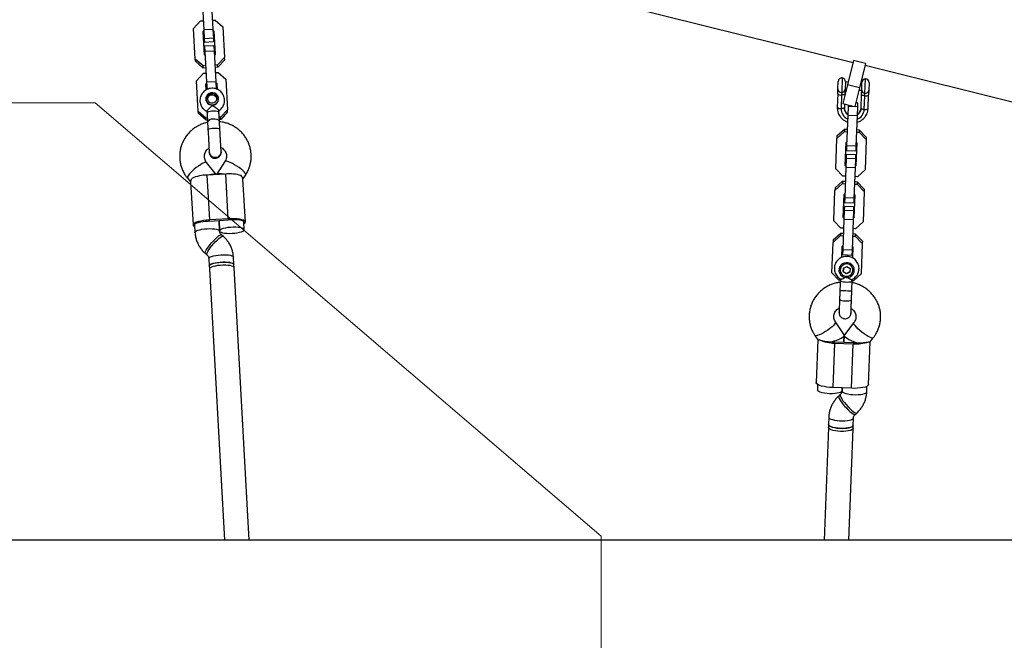
# Model space of a CAD drawing. Units: millimetres. Extents: x 7524 to 14616, y 16481 to 23104.
# Drawn here: x 11656 to 12294, y 19794 to 20197 of the extents above; entities that cross this region are included whole.
import ezdxf

# ---------------------------------------------------------------- set-up
doc = ezdxf.new("R2010")
doc.units = ezdxf.units.MM
doc.header["$LTSCALE"] = 100
doc.layers.add('OTWORY_MONTAŻOWE', color=1, linetype='Continuous')

msp = doc.modelspace()

# ---------------------------------------------------------------- linework, layer by layer
at = {"color": 7, "linetype": 'Continuous', "lineweight": 25}
for p, q in [((11784.67, 20271.13), (12196.04, 20169.12)), ((11773.81, 20209.98), (11774.92, 20190.14)), ((11779.8, 20210.32), (11780.91, 20190.48)), ((11768.35, 20191.09), (11772.85, 20195.96)), ((11769.47, 20171.25), (11768.35, 20191.09)), ((11772.85, 20195.96), (11774.59, 20196.06)), ((11780.58, 20196.4), (11782.32, 20196.49)), ((11782.32, 20196.49), (11787.32, 20192.15)), ((11787.32, 20192.15), (11788.44, 20172.32)), ((11774.48, 20189.02), (11774.95, 20189.53)), ((11775.32, 20174), (11774.48, 20189.02)), ((11774.56, 20187.56), (11775.03, 20188.07)), ((11780.91, 20190.48), (11774.92, 20190.14)), ((11774.92, 20190.14), (11775.24, 20184.38)), ((11781.23, 20184.72), (11775.24, 20184.38)), ((11775.24, 20184.38), (11775.37, 20182.07)), ((11780.91, 20190.48), (11781.23, 20184.72)), ((11780.94, 20189.87), (11781.47, 20189.41)), ((11781.02, 20188.41), (11781.55, 20187.95)), ((11781.23, 20184.72), (11781.36, 20182.41)), ((11781.47, 20189.41), (11782.31, 20174.39)), ((11781.36, 20182.41), (11775.37, 20182.07)), ((11781.5, 20179.87), (11775.51, 20179.54)), ((11775.51, 20179.54), (11775.7, 20176.09)), ((11781.5, 20179.87), (11781.7, 20176.43)), ((11775.85, 20173.54), (11775.32, 20174)), ((11781.7, 20176.43), (11775.7, 20176.09)), ((11775.7, 20176.09), (11776.82, 20156.25)), ((11781.7, 20176.43), (11782.81, 20156.59)), ((11782.31, 20174.39), (11781.84, 20173.88)), ((11788.44, 20172.32), (11783.94, 20167.44)), ((11788.52, 20170.86), (11788.44, 20172.32)), ((11769.55, 20169.79), (11769.47, 20171.25)), ((11774.47, 20166.91), (11769.47, 20171.25)), ((11774.56, 20165.45), (11769.55, 20169.79)), ((11776.21, 20167.01), (11774.47, 20166.91)), ((11774.56, 20165.45), (11774.47, 20166.91)), ((11776.3, 20165.55), (11774.56, 20165.45)), ((11783.94, 20167.44), (11782.2, 20167.35)), ((11784.03, 20165.98), (11782.29, 20165.89)), ((11784.03, 20165.98), (11783.94, 20167.44)), ((11788.52, 20170.86), (11784.03, 20165.98)), ((12196.33, 20170.28), (12192.43, 20154.57)), ((12204.09, 20168.35), (12196.33, 20170.28)), ((12204.09, 20168.35), (12200.2, 20152.64)), ((12203.81, 20167.2), (12574.58, 20075.26)), ((11770.25, 20157.2), (11774.75, 20162.07)), ((11774.75, 20162.07), (11776.49, 20162.17)), ((11782.48, 20162.51), (11784.22, 20162.6)), ((11784.22, 20162.6), (11789.22, 20158.26)), ((12189.01, 20159.03), (12188.66, 20149.56)), ((11771.37, 20137.36), (11770.25, 20157.2)), ((11776.38, 20155.13), (11776.85, 20155.64)), ((11776.6, 20151.27), (11776.38, 20155.13)), ((11776.46, 20153.67), (11776.93, 20154.18)), ((11782.81, 20156.59), (11776.82, 20156.25)), ((11776.82, 20156.25), (11777.08, 20151.55)), ((11782.81, 20156.59), (11783.07, 20151.87)), ((11782.84, 20155.98), (11783.37, 20155.52)), ((11782.92, 20154.52), (11783.45, 20154.06)), ((11783.37, 20155.52), (11783.58, 20151.67)), ((11789.22, 20158.26), (11790.34, 20138.43)), ((12186.24, 20151.89), (12186.42, 20156.62)), ((12192.43, 20154.57), (12189.43, 20142.43)), ((12191.02, 20156.48), (12190.84, 20151.69)), ((12192.88, 20156.38), (12191.02, 20156.45)), ((12200.2, 20152.64), (12192.43, 20154.57)), ((12200.2, 20152.64), (12197.2, 20140.53)), ((12201.81, 20156.05), (12201.05, 20156.07)), ((12201.63, 20151.28), (12201.81, 20156.08)), ((12203.65, 20149), (12204, 20158.47)), ((12206.41, 20155.87), (12206.23, 20151.14)), ((12186.13, 20148.74), (12185.8, 20139.96)), ((12186.13, 20148.74), (12186.24, 20151.89)), ((12188.6, 20147.98), (12188.27, 20139.2)), ((12188.66, 20149.56), (12188.6, 20147.98)), ((12190.72, 20148.56), (12190.68, 20147.51)), ((12190.84, 20151.69), (12190.72, 20148.56)), ((12190.83, 20151.45), (12191.65, 20151.42)), ((12199.82, 20151.12), (12201.62, 20151.05)), ((12201.19, 20139.37), (12201.52, 20148.15)), ((12201.52, 20148.15), (12201.63, 20151.28)), ((12203.26, 20138.64), (12203.59, 20147.42)), ((12203.59, 20147.42), (12203.65, 20149)), ((12205.78, 20139.21), (12206.11, 20147.99)), ((12206.23, 20151.14), (12206.11, 20147.99)), ((11776.47, 20144.21), (11776.62, 20144.75)), ((11776.6, 20144.93), (11776.67, 20143.68)), ((11784.35, 20144.11), (11784.28, 20145.36)), ((11784.29, 20145.18), (11784.5, 20144.66)), ((12189.43, 20142.43), (12196, 20140.8)), ((12190.48, 20142.17), (12190.39, 20139.78)), ((12192.83, 20140.56), (12192.61, 20134.72)), ((12192.86, 20141.58), (12192.83, 20140.56)), ((12198.82, 20140.34), (12192.83, 20140.56)), ((12198.92, 20142.85), (12197.78, 20142.89)), ((12198.82, 20140.34), (12198.6, 20134.49)), ((12198.92, 20142.85), (12198.82, 20140.34)), ((11771.45, 20135.9), (11771.37, 20137.36)), ((11776.37, 20133.02), (11771.37, 20137.36)), ((11776.46, 20131.56), (11771.45, 20135.9)), ((11777.25, 20133.07), (11776.37, 20133.02)), ((11777.01, 20137.43), (11777.06, 20136.47)), ((11784.78, 20136.9), (11784.72, 20137.89)), ((11785.84, 20133.55), (11784.97, 20133.5)), ((11790.34, 20138.43), (11785.84, 20133.55)), ((11785.93, 20132.09), (11785.84, 20133.55)), ((11790.42, 20136.97), (11785.93, 20132.09)), ((11790.42, 20136.97), (11790.34, 20138.43)), ((12192.61, 20134.72), (12191.87, 20114.98)), ((12198.6, 20134.49), (12192.61, 20134.72)), ((12198.6, 20134.49), (12197.86, 20114.75)), ((11776.46, 20131.56), (11776.37, 20133.02)), ((11777.33, 20131.61), (11776.46, 20131.56)), ((11785.93, 20132.09), (11785.05, 20132.04)), ((12185.54, 20119.82), (12190.47, 20124.22)), ((12185.6, 20121.4), (12185.54, 20119.82)), ((12185.6, 20121.4), (12190.53, 20125.81)), ((12190.53, 20125.81), (12190.47, 20124.22)), ((12190.47, 20124.22), (12192.21, 20124.16)), ((12190.53, 20125.81), (12192.27, 20125.75)), ((12198.21, 20123.93), (12199.95, 20123.87)), ((12198.27, 20125.52), (12200.01, 20125.46)), ((12200.01, 20125.46), (12199.95, 20123.87)), ((12199.95, 20123.87), (12204.53, 20119.11)), ((12200.01, 20125.46), (12204.59, 20120.69)), ((12204.59, 20120.69), (12204.53, 20119.11)), ((12184.8, 20100.08), (12185.54, 20119.82)), ((12190.89, 20102.25), (12191.45, 20117.2)), ((12191.45, 20117.2), (12191.97, 20117.66)), ((12191.87, 20114.98), (12191.74, 20111.65)), ((12197.86, 20114.75), (12191.87, 20114.98)), ((12197.86, 20114.75), (12197.74, 20111.43)), ((12198.44, 20116.94), (12197.89, 20101.99)), ((12197.96, 20117.44), (12198.44, 20116.94)), ((12204.53, 20119.11), (12203.79, 20099.37)), ((12191.66, 20109.34), (12191.56, 20106.83)), ((12197.65, 20109.12), (12191.66, 20109.34)), ((12197.74, 20111.43), (12191.74, 20111.65)), ((12197.65, 20109.12), (12197.56, 20106.61)), ((11783.1, 20096.37), (11776.74, 20104.21)), ((11788.7, 20104.88), (11783.26, 20096.38)), ((12191.37, 20101.75), (12190.89, 20102.25)), ((12191.43, 20103.33), (12190.95, 20103.83)), ((12191.56, 20106.83), (12191.34, 20100.99)), ((12197.56, 20106.61), (12191.56, 20106.83)), ((12197.56, 20106.61), (12197.34, 20100.77)), ((12197.89, 20101.99), (12197.37, 20101.52)), ((12197.94, 20103.57), (12197.43, 20103.11)), ((11789.17, 20096.69), (11777.19, 20096.02)), ((11778.82, 20066.97), (11777.19, 20096.02)), ((11790.8, 20067.64), (11789.17, 20096.69)), ((11800.37, 20093.43), (11802.18, 20096.26)), ((12189.39, 20095.31), (12184.8, 20100.08)), ((12191.13, 20095.25), (12189.39, 20095.31)), ((12191.34, 20100.99), (12190.6, 20081.25)), ((12197.34, 20100.77), (12191.34, 20100.99)), ((12197.34, 20100.77), (12196.6, 20081.03)), ((12198.87, 20094.96), (12197.12, 20095.02)), ((12203.79, 20099.37), (12198.87, 20094.96)), ((11764.31, 20094.13), (11766.42, 20091.53)), ((11766.41, 20091.7), (11767.98, 20063.68)), ((11801.93, 20065.58), (11800.36, 20093.6)), ((12184.28, 20086.09), (12189.21, 20090.5)), ((12184.34, 20087.68), (12189.27, 20092.08)), ((12189.27, 20092.08), (12189.21, 20090.5)), ((12189.21, 20090.5), (12190.95, 20090.43)), ((12189.27, 20092.08), (12191.01, 20092.02)), ((12196.94, 20090.21), (12198.68, 20090.14)), ((12197, 20091.79), (12198.74, 20091.73)), ((12198.74, 20091.73), (12198.68, 20090.14)), ((12198.68, 20090.14), (12203.27, 20085.38)), ((12198.74, 20091.73), (12203.33, 20086.97)), ((12183.54, 20066.35), (12184.28, 20086.09)), ((12184.34, 20087.68), (12184.28, 20086.09)), ((12189.63, 20068.52), (12190.19, 20083.47)), ((12190.19, 20083.47), (12190.7, 20083.93)), ((12197.18, 20083.21), (12196.62, 20068.26)), ((12196.7, 20083.71), (12197.18, 20083.21)), ((12203.27, 20085.38), (12202.53, 20065.64)), ((12203.33, 20086.97), (12203.27, 20085.38)), ((12190.39, 20075.61), (12190.3, 20073.11)), ((12196.39, 20075.39), (12190.39, 20075.61)), ((12190.6, 20081.25), (12190.48, 20077.92)), ((12196.48, 20077.7), (12190.48, 20077.92)), ((12196.6, 20081.03), (12190.6, 20081.25)), ((12196.6, 20081.03), (12196.48, 20077.7)), ((12190.17, 20069.61), (12189.69, 20070.11)), ((12190.3, 20073.11), (12190.08, 20067.26)), ((12196.29, 20072.88), (12190.3, 20073.11)), ((12196.29, 20072.88), (12196.08, 20067.04)), ((12196.68, 20069.84), (12196.16, 20069.38)), ((12196.39, 20075.39), (12196.29, 20072.88)), ((11768.98, 20063.73), (11769.26, 20058.86)), ((11790.8, 20067.64), (11778.82, 20066.97)), ((11778.86, 20066.24), (11790.84, 20066.91)), ((11785.23, 20059.76), (11784.85, 20066.57)), ((11784.85, 20066.57), (11785.23, 20059.79)), ((11801.2, 20060.68), (11800.93, 20065.52)), ((12188.12, 20061.59), (12183.54, 20066.35)), ((12190.08, 20067.26), (12189.34, 20047.52)), ((12190.11, 20068.02), (12189.63, 20068.52)), ((12196.08, 20067.04), (12190.08, 20067.26)), ((12196.08, 20067.04), (12195.34, 20047.3)), ((12196.62, 20068.26), (12196.1, 20067.79)), ((12202.53, 20065.64), (12197.6, 20061.23)), ((11787.47, 20056.45), (11786.45, 20057.34)), ((12183.02, 20052.36), (12187.94, 20056.77)), ((12183.08, 20053.95), (12188, 20058.35)), ((12188, 20058.35), (12187.94, 20056.77)), ((12187.94, 20056.77), (12189.68, 20056.7)), ((12188, 20058.35), (12189.74, 20058.29)), ((12189.86, 20061.52), (12188.12, 20061.59)), ((12195.68, 20056.48), (12197.42, 20056.41)), ((12195.74, 20058.06), (12197.48, 20058)), ((12197.6, 20061.23), (12195.86, 20061.3)), ((12197.48, 20058), (12197.42, 20056.41)), ((12197.48, 20058), (12202.06, 20053.24)), ((12182.28, 20032.62), (12183.02, 20052.36)), ((12183.08, 20053.95), (12183.02, 20052.36)), ((12188.92, 20049.74), (12189.44, 20050.2)), ((12197.42, 20056.41), (12202, 20051.65)), ((12202, 20051.65), (12201.26, 20031.91)), ((12202.06, 20053.24), (12202, 20051.65)), ((11775.97, 20045.24), (11777, 20044.36)), ((12188.66, 20042.58), (12188.92, 20049.74)), ((12189.34, 20047.52), (12189.22, 20044.2)), ((12195.21, 20043.97), (12189.22, 20044.2)), ((12195.34, 20047.3), (12189.34, 20047.52)), ((12195.34, 20047.3), (12195.21, 20043.97)), ((12195.44, 20049.98), (12195.92, 20049.48)), ((12195.92, 20049.48), (12195.65, 20042.32)), ((11778.22, 20041.94), (11778.49, 20037.07)), ((11794.47, 20037.96), (11794.19, 20042.83)), ((11794.57, 20036.02), (11794.47, 20037.96)), ((11778.49, 20037.07), (11778.6, 20035.13)), ((11778.6, 20035.13), (11788.45, 19859.33)), ((11804.48, 19859.33), (11794.57, 20036.02)), ((12186.86, 20027.86), (12182.28, 20032.62)), ((12189.74, 20035.68), (12189.65, 20033.28)), ((12189.66, 20033.54), (12189.65, 20033.28)), ((12191.77, 20032), (12189.65, 20033.28)), ((12189.66, 20033.54), (12189.74, 20035.68)), ((12189.66, 20033.54), (12191.78, 20032.27)), ((12189.74, 20035.68), (12191.94, 20036.81)), ((12193.97, 20033.13), (12191.77, 20032)), ((12191.78, 20032.27), (12191.77, 20032)), ((12191.78, 20032.27), (12193.98, 20033.39)), ((12191.94, 20036.81), (12194.05, 20035.53)), ((12194.05, 20035.53), (12193.97, 20033.13)), ((12201.26, 20031.91), (12196.34, 20027.5)), ((12187.74, 20027.82), (12186.86, 20027.86)), ((12187.73, 20027.69), (12187.7, 20026.71)), ((12187.77, 20028.82), (12187.74, 20027.86)), ((12195.42, 20026.42), (12195.46, 20027.4)), ((12195.46, 20027.57), (12195.5, 20028.56)), ((12196.34, 20027.5), (12195.46, 20027.54)), ((12187.02, 20006.88), (12187.02, 20007.3)), ((12190.19, 19992.52), (12184.59, 20000.87)), ((12196.59, 20000.42), (12190.38, 19992.51)), ((12190.06, 19992.7), (12190.52, 19992.68)), ((12171.3, 19991.96), (12173.2, 19989.11)), ((12173.15, 19989.2), (12172.11, 19961.51)), ((12184.08, 19987.1), (12182.99, 19958.19)), ((12184.08, 19987.1), (12196.07, 19986.65)), ((12184.11, 19987.89), (12196.1, 19987.44)), ((12190.27, 19992.21), (12190.1, 19987.67)), ((12190.1, 19987.67), (12190.27, 19992.21)), ((12194.98, 19957.74), (12196.07, 19986.65)), ((12206.09, 19960.24), (12207.12, 19987.93)), ((12207.06, 19987.85), (12209.17, 19990.54)), ((12173.06, 19960.26), (12172.93, 19956.65)), ((12194.98, 19957.74), (12182.99, 19958.19)), ((12188.99, 19957.96), (12188.92, 19956.03)), ((12188.92, 19956.05), (12188.99, 19957.96)), ((12204.9, 19955.43), (12205.04, 19959.06)), ((12187.76, 19953.64), (12186.75, 19952.74)), ((12197.42, 19940.82), (12198.43, 19941.72)), ((12180.27, 19939.04), (12180.09, 19934.19)), ((12196.08, 19933.59), (12196.26, 19938.44)), ((12180.02, 19932.26), (12177.29, 19859.33)), ((12180.09, 19934.19), (12180.02, 19932.26)), ((12193.3, 19859.33), (12196.01, 19931.66)), ((12196.01, 19931.66), (12196.08, 19933.59)), ((12535.68, 19859.33), (11599.64, 19859.33))]:
    msp.add_line(p, q, dxfattribs=at)
at = {"color": 8, "linetype": 'Continuous', "lineweight": 25}
msp.add_line((11764.23, 20094.36), (11764.31, 20094.13), dxfattribs=at)
at = {"color": 7, "linetype": 'Continuous', "lineweight": 25, "flags": 128}
for points in [[(11780.66, 20141.37), (11781.86, 20141.61), (11782.94, 20142.19), (11783.8, 20143.06), (11784.36, 20144.12), (11784.57, 20145.3), (11784.41, 20146.49), (11783.89, 20147.57), (11783.08, 20148.46), (11782.02, 20149.08), (11780.82, 20149.37), (11779.59, 20149.3), (11778.44, 20148.88), (11777.46, 20148.15), (11776.74, 20147.17), (11776.36, 20146.04), (11776.33, 20144.84), (11776.67, 20143.69), (11777.34, 20142.69), (11778.29, 20141.93), (11779.43, 20141.48), (11780.66, 20141.37)], [(11777.22, 20143.1), (11776.73, 20144.17), (11776.6, 20145.33), (11776.85, 20146.47), (11777.46, 20147.48), (11778.35, 20148.27), (11779.45, 20148.74), (11780.65, 20148.87), (11781.82, 20148.63), (11782.86, 20148.05), (11783.67, 20147.19), (11784.16, 20146.12), (11784.28, 20144.96), (11784.03, 20143.82), (11783.43, 20142.81), (11782.54, 20142.02), (11781.44, 20141.55), (11780.24, 20141.42), (11779.07, 20141.66), (11778.02, 20142.24), (11777.22, 20143.1)], [(11778.04, 20143.88), (11777.65, 20144.81), (11777.62, 20145.83), (11777.98, 20146.78), (11778.67, 20147.55), (11779.59, 20148.02), (11780.63, 20148.14), (11781.64, 20147.89), (11782.49, 20147.3), (11783.06, 20146.45), (11783.28, 20145.46), (11783.1, 20144.46), (11782.57, 20143.58), (11781.75, 20142.95), (11780.75, 20142.65), (11779.71, 20142.72), (11778.77, 20143.15), (11778.04, 20143.88)], [(12190.72, 20148.56), (12190.68, 20148.44), (12190.56, 20148.33), (12190.37, 20148.24), (12190.11, 20148.15), (12189.79, 20148.08), (12189.43, 20148.03), (12189.03, 20148), (12188.6, 20147.98)], [(12203.59, 20147.42), (12203.16, 20147.47), (12202.77, 20147.53), (12202.41, 20147.61), (12202.1, 20147.7), (12201.84, 20147.81), (12201.66, 20147.92), (12201.55, 20148.03), (12201.52, 20148.15)], [(12185.8, 20139.96), (12185.92, 20138.07), (12186.17, 20136.99)], [(12190.39, 20139.78), (12190.35, 20139.66), (12190.23, 20139.56), (12190.04, 20139.46), (12189.78, 20139.37), (12189.47, 20139.3), (12189.1, 20139.25), (12188.7, 20139.22), (12188.27, 20139.2)], [(11777.06, 20136.47), (11777.1, 20136.62), (11777.46, 20136.92), (11778.15, 20137.2), (11779.12, 20137.42), (11780.26, 20137.58), (11781.47, 20137.65), (11782.62, 20137.62), (11783.61, 20137.5)], [(11783.61, 20137.5), (11784.33, 20137.3), (11784.72, 20137.04), (11784.78, 20136.9)], [(12201.19, 20139.37), (12201.22, 20139.26), (12201.33, 20139.14), (12201.52, 20139.03), (12201.77, 20138.92), (12202.08, 20138.83), (12202.44, 20138.75), (12202.84, 20138.69), (12203.26, 20138.64)], [(11778.82, 20066.97), (11776.8, 20066.81), (11774.86, 20066.57), (11773.06, 20066.24), (11771.46, 20065.86), (11770.11, 20065.41), (11769.07, 20064.93), (11768.36, 20064.43), (11768.02, 20063.93), (11768.05, 20063.43), (11768.44, 20062.97), (11769.05, 20062.62)], [(11768.98, 20063.73), (11769.14, 20064.15), (11769.65, 20064.57), (11770.48, 20064.98), (11771.61, 20065.34), (11772.97, 20065.66), (11774.52, 20065.91), (11776.17, 20066.08), (11777.86, 20066.17)], [(11801, 20064.41), (11801.55, 20064.82), (11801.9, 20065.33), (11801.87, 20065.82), (11801.47, 20066.29), (11800.71, 20066.71), (11799.62, 20067.07), (11798.24, 20067.36), (11796.6, 20067.56), (11794.78, 20067.68), (11792.82, 20067.71), (11790.8, 20067.64)], [(11800.93, 20065.52), (11800.73, 20065.92), (11800.18, 20066.28), (11799.31, 20066.59), (11798.15, 20066.83), (11796.75, 20066.99), (11795.19, 20067.07), (11793.53, 20067.05), (11791.84, 20066.95)], [(11793.33, 20058.29), (11795.04, 20058.43), (11796.67, 20058.66), (11798.14, 20058.96), (11799.37, 20059.32), (11800.32, 20059.72), (11800.94, 20060.15), (11801.2, 20060.58), (11801.08, 20060.99), (11800.6, 20061.37), (11799.77, 20061.7), (11798.63, 20061.96), (11797.24, 20062.13), (11795.66, 20062.22), (11793.97, 20062.22), (11792.24, 20062.12), (11790.56, 20061.94), (11789.01, 20061.67), (11787.64, 20061.34), (11786.54, 20060.96), (11785.76, 20060.54), (11785.32, 20060.11), (11785.25, 20059.68), (11785.55, 20059.28), (11786.21, 20058.93), (11787.2, 20058.63), (11788.47, 20058.41), (11789.96, 20058.28), (11791.61, 20058.24), (11793.33, 20058.29)], [(11794.47, 20037.96), (11794.34, 20038.27), (11793.86, 20038.65), (11793.03, 20038.98), (11791.89, 20039.24), (11790.5, 20039.41), (11788.92, 20039.5), (11787.23, 20039.5), (11785.51, 20039.4), (11783.82, 20039.22), (11782.27, 20038.95), (11780.91, 20038.62), (11779.81, 20038.24), (11779.02, 20037.82), (11778.58, 20037.39), (11778.49, 20037.07)], [(11778.49, 20037.07), (11778.5, 20037.17), (11778.75, 20037.6), (11779.37, 20038.03), (11780.32, 20038.43), (11781.56, 20038.79), (11783.02, 20039.09), (11784.65, 20039.32), (11786.37, 20039.46)], [(11794.57, 20036.02), (11794.47, 20036.3), (11794.02, 20036.69), (11793.21, 20037.02), (11792.1, 20037.28), (11790.72, 20037.46), (11789.16, 20037.56), (11787.47, 20037.56), (11785.74, 20037.47), (11784.06, 20037.29), (11782.49, 20037.03), (11781.11, 20036.71), (11779.99, 20036.33), (11779.17, 20035.91), (11778.71, 20035.48), (11778.6, 20035.13)], [(11794.57, 20036.02), (11794.45, 20036.33), (11793.97, 20036.71), (11793.14, 20037.04), (11792, 20037.3), (11790.61, 20037.47), (11789.03, 20037.56), (11787.34, 20037.56), (11785.61, 20037.46), (11783.93, 20037.28), (11782.37, 20037.01), (11781.01, 20036.68), (11779.91, 20036.3), (11779.13, 20035.88), (11778.69, 20035.45), (11778.6, 20035.13)], [(11786.37, 20039.46), (11788.09, 20039.51), (11789.73, 20039.47), (11791.22, 20039.34), (11792.49, 20039.12), (11793.48, 20038.82), (11794.14, 20038.47), (11794.45, 20038.07), (11794.47, 20037.96)], [(12196.09, 20031.84), (12196.65, 20033.04), (12196.85, 20034.34), (12196.68, 20035.64), (12196.15, 20036.85), (12195.3, 20037.88), (12194.2, 20038.65), (12192.92, 20039.11), (12191.57, 20039.22), (12190.23, 20038.97), (12189.01, 20038.38), (12188.01, 20037.5), (12187.29, 20036.39), (12186.91, 20035.13), (12186.89, 20033.81), (12187.24, 20032.55), (12187.94, 20031.41), (12188.92, 20030.5), (12190.12, 20029.88), (12191.45, 20029.6), (12192.81, 20029.67), (12194.1, 20030.09), (12195.22, 20030.83), (12196.09, 20031.84)], [(12191.7, 20030.42), (12192.93, 20030.55), (12194.06, 20031.02), (12194.99, 20031.8), (12195.64, 20032.8), (12195.96, 20033.95), (12195.91, 20035.14), (12195.5, 20036.26), (12194.77, 20037.22), (12193.78, 20037.93), (12192.61, 20038.32), (12191.38, 20038.37), (12190.19, 20038.06), (12189.15, 20037.43), (12188.35, 20036.53), (12187.86, 20035.44), (12187.72, 20034.26), (12187.95, 20033.09), (12188.53, 20032.04), (12189.4, 20031.2), (12190.49, 20030.64), (12191.7, 20030.42)], [(12187.74, 20027.86), (12187.78, 20027.7), (12188.14, 20027.38), (12188.84, 20027.1), (12189.81, 20026.87), (12190.96, 20026.73), (12192.17, 20026.68), (12193.32, 20026.74), (12194.3, 20026.89)], [(12194.3, 20026.89), (12195.02, 20027.12), (12195.41, 20027.41), (12195.46, 20027.57)], [(12182.99, 19958.19), (12180.97, 19958.31), (12179.03, 19958.53), (12177.22, 19958.84), (12175.62, 19959.22), (12174.26, 19959.67), (12173.21, 19960.17), (12172.5, 19960.7), (12172.15, 19961.24), (12172.11, 19961.51)], [(12180.84, 19954.24), (12179.13, 19954.35), (12177.49, 19954.56), (12176.02, 19954.85), (12174.78, 19955.21), (12173.82, 19955.63), (12173.2, 19956.08), (12172.94, 19956.54), (12172.93, 19956.65)], [(12188.92, 19956.05), (12188.9, 19955.94), (12188.6, 19955.5), (12187.95, 19955.1), (12186.96, 19954.76), (12185.7, 19954.49), (12184.21, 19954.31), (12182.56, 19954.22), (12180.84, 19954.24)], [(12206.09, 19960.24), (12206.03, 19959.97), (12205.64, 19959.46), (12204.88, 19958.98), (12203.8, 19958.57), (12202.42, 19958.22), (12200.79, 19957.96), (12198.96, 19957.79), (12197.01, 19957.71), (12194.98, 19957.74)], [(12188.01, 19929.84), (12186.3, 19929.95), (12184.66, 19930.15), (12183.18, 19930.44), (12181.92, 19930.8), (12180.95, 19931.21), (12180.31, 19931.66), (12180.03, 19932.12), (12180.02, 19932.26)], [(12187.94, 19929.84), (12186.22, 19929.96), (12184.59, 19930.17), (12183.11, 19930.46), (12181.87, 19930.82), (12180.91, 19931.23), (12180.29, 19931.68), (12180.03, 19932.14), (12180.02, 19932.26)], [(12180.09, 19934.19), (12180.18, 19933.84), (12180.63, 19933.38), (12181.43, 19932.95), (12182.53, 19932.56), (12183.9, 19932.23), (12185.46, 19931.98), (12187.14, 19931.82), (12188.87, 19931.75), (12190.56, 19931.79), (12192.14, 19931.92), (12193.53, 19932.15), (12194.66, 19932.45), (12195.48, 19932.83), (12195.96, 19933.25), (12196.08, 19933.59)], [(12188.01, 19931.77), (12186.29, 19931.89), (12184.66, 19932.09), (12183.19, 19932.39), (12181.94, 19932.75), (12180.99, 19933.16), (12180.36, 19933.61), (12180.1, 19934.07), (12180.09, 19934.19)], [(12196.01, 19931.66), (12195.99, 19931.55), (12195.7, 19931.11), (12195.04, 19930.7), (12194.06, 19930.36), (12192.79, 19930.09), (12191.3, 19929.91), (12189.66, 19929.83), (12187.94, 19929.84)], [(12196.08, 19933.59), (12196.07, 19933.48), (12195.77, 19933.03), (12195.11, 19932.63), (12194.13, 19932.29), (12192.86, 19932.02), (12191.37, 19931.84), (12189.73, 19931.76), (12188.01, 19931.77)], [(12196.01, 19931.66), (12196, 19931.57), (12195.72, 19931.12), (12195.08, 19930.72), (12194.11, 19930.38), (12192.85, 19930.1), (12191.37, 19929.92), (12189.73, 19929.83), (12188.01, 19929.84)]]:
    msp.add_lwpolyline(points, dxfattribs=at)
at = {"color": 8, "linetype": 'Continuous', "lineweight": 25, "flags": 128}
for points in [[(11777.41, 20130.17), (11777.41, 20130.18), (11777.56, 20130.87), (11778.08, 20131.52), (11778.9, 20132.05), (11779.96, 20132.43), (11781.15, 20132.6), (11782.35, 20132.56), (11783.44, 20132.31), (11784.32, 20131.87), (11784.9, 20131.28), (11785.13, 20130.61), (11785.13, 20130.61)], [(11777.68, 20125.43), (11777.68, 20125.43), (11777.85, 20125.71), (11778.39, 20125.98), (11779.23, 20126.22), (11780.3, 20126.4), (11781.49, 20126.51), (11782.68, 20126.54), (11783.77, 20126.47), (11784.63, 20126.33), (11785.19, 20126.12), (11785.4, 20125.86), (11785.4, 20125.86)], [(11776.74, 20104.21), (11776.45, 20104.35), (11775.86, 20104.3), (11775.02, 20104), (11773.97, 20103.48), (11772.75, 20102.76), (11771.44, 20101.87), (11770.08, 20100.85), (11768.74, 20099.76), (11767.48, 20098.64), (11766.37, 20097.54), (11765.45, 20096.52), (11764.77, 20095.62), (11764.35, 20094.89), (11764.23, 20094.36)], [(11802.18, 20096.26), (11802.2, 20096.3), (11802.18, 20096.73), (11801.84, 20097.33), (11801.2, 20098.08), (11800.3, 20098.95), (11799.16, 20099.89), (11797.85, 20100.87), (11796.43, 20101.83), (11794.96, 20102.73), (11793.52, 20103.53), (11792.16, 20104.2), (11790.96, 20104.69), (11789.97, 20104.99), (11789.23, 20105.09), (11788.78, 20104.97), (11788.7, 20104.88)], [(11769.26, 20058.86), (11769.26, 20058.97), (11769.52, 20059.4), (11770.14, 20059.83), (11771.08, 20060.23), (11772.32, 20060.59), (11773.79, 20060.89), (11775.42, 20061.11), (11777.13, 20061.26)], [(11775.97, 20045.24), (11775.92, 20045.32), (11775.89, 20045.74), (11776.12, 20046.42), (11776.58, 20047.33), (11777.26, 20048.42), (11778.13, 20049.65), (11779.13, 20050.95), (11780.24, 20052.27), (11781.39, 20053.55), (11782.54, 20054.72), (11783.62, 20055.72), (11784.59, 20056.53), (11785.4, 20057.08), (11786.01, 20057.37), (11786.41, 20057.37), (11786.45, 20057.34)], [(11776.99, 20044.37), (11776.94, 20044.43), (11776.91, 20044.85), (11777.14, 20045.54), (11777.6, 20046.44), (11778.28, 20047.54), (11779.15, 20048.76), (11780.16, 20050.07), (11781.26, 20051.39), (11782.42, 20052.66), (11783.56, 20053.83), (11784.64, 20054.84), (11785.61, 20055.64), (11786.42, 20056.2), (11787.04, 20056.48), (11787.43, 20056.48), (11787.47, 20056.45)], [(11777.13, 20061.26), (11778.85, 20061.31), (11780.5, 20061.26), (11781.99, 20061.13), (11783.26, 20060.91), (11784.25, 20060.62), (11784.91, 20060.26), (11785.21, 20059.86), (11785.23, 20059.75)], [(11778.22, 20041.94), (11778.22, 20042.04), (11778.48, 20042.47), (11779.1, 20042.9), (11780.05, 20043.3), (11781.28, 20043.66), (11782.75, 20043.96), (11784.38, 20044.19), (11786.1, 20044.33)], [(11786.1, 20044.33), (11787.82, 20044.38), (11789.46, 20044.34), (11790.95, 20044.21), (11792.22, 20043.99), (11793.21, 20043.69), (11793.87, 20043.34), (11794.17, 20042.94), (11794.19, 20042.83)], [(12187.7, 20026.72), (12187.7, 20026.71), (12187.7, 20026.6)], [(12187.48, 20020.89), (12187.67, 20021), (12188.22, 20021.08), (12189.08, 20021.13), (12190.16, 20021.14), (12191.35, 20021.12), (12192.55, 20021.05), (12193.62, 20020.96), (12194.47, 20020.85), (12195.02, 20020.73), (12195.2, 20020.61)], [(12187.28, 20015.67), (12187.28, 20015.66), (12187.46, 20015.32), (12188, 20014.99), (12188.84, 20014.72), (12189.91, 20014.52), (12191.1, 20014.42), (12192.3, 20014.43), (12193.38, 20014.55), (12194.24, 20014.76), (12194.8, 20015.04), (12195.01, 20015.37), (12195.01, 20015.37)], [(12184.59, 20000.86), (12184.66, 20000.59), (12184.48, 20000.03), (12184, 19999.31), (12183.24, 19998.46), (12182.23, 19997.5), (12181.02, 19996.5), (12179.66, 19995.49), (12178.23, 19994.52), (12176.78, 19993.65), (12175.38, 19992.9), (12174.11, 19992.32), (12173.01, 19991.92), (12172.15, 19991.74), (12171.55, 19991.78), (12171.3, 19991.96)], [(12209.17, 19990.54), (12209.1, 19990.46), (12208.64, 19990.35), (12207.91, 19990.48), (12206.95, 19990.84), (12205.8, 19991.42), (12204.51, 19992.19), (12203.15, 19993.11), (12201.77, 19994.14), (12200.44, 19995.24), (12199.23, 19996.34), (12198.19, 19997.41), (12197.37, 19998.38), (12196.8, 19999.22), (12196.52, 19999.89), (12196.54, 20000.35), (12196.58, 20000.41)], [(12188.92, 19956.03), (12189.01, 19955.68), (12189.45, 19955.22), (12190.25, 19954.79), (12191.35, 19954.4), (12192.72, 19954.07), (12194.28, 19953.82), (12195.97, 19953.66), (12197.7, 19953.59), (12199.39, 19953.63), (12200.96, 19953.76), (12202.35, 19953.98), (12203.48, 19954.29), (12204.31, 19954.66), (12204.79, 19955.09), (12204.9, 19955.43)], [(12186.75, 19952.74), (12186.64, 19952.44), (12186.75, 19951.86), (12187.11, 19951.03), (12187.7, 19950.01), (12188.5, 19948.84), (12189.46, 19947.56), (12190.55, 19946.26), (12191.71, 19944.98), (12192.89, 19943.78), (12194.03, 19942.72), (12195.08, 19941.85), (12195.99, 19941.22), (12196.71, 19940.84), (12197.22, 19940.74), (12197.42, 19940.82)], [(12187.75, 19953.63), (12187.64, 19953.34), (12187.75, 19952.76), (12188.11, 19951.93), (12188.71, 19950.91), (12189.5, 19949.73), (12190.47, 19948.46), (12191.56, 19947.16), (12192.72, 19945.87), (12193.9, 19944.68), (12195.03, 19943.62), (12196.08, 19942.75), (12196.99, 19942.11), (12197.72, 19941.74), (12198.23, 19941.64), (12198.43, 19941.72)], [(12180.27, 19939.03), (12180.37, 19938.69), (12180.81, 19938.23), (12181.61, 19937.8), (12182.71, 19937.41), (12184.08, 19937.08), (12185.64, 19936.83), (12187.33, 19936.67), (12189.05, 19936.6), (12190.75, 19936.64), (12192.32, 19936.77), (12193.71, 19936.99), (12194.84, 19937.3), (12195.67, 19937.67), (12196.14, 19938.1), (12196.26, 19938.42)]]:
    msp.add_lwpolyline(points, dxfattribs=at)
at = {"color": 7, "linetype": 'Continuous', "lineweight": 25}
for centre, radius, start, end in [((12188.92, 20156.53), 2.5, 87.85506, 177.85506), ((12188.52, 20156.58), 2.5, 357.85506, 78.64816), ((12204.31, 20155.98), 2.5, 97.06196, 177.85506), ((12203.91, 20155.97), 2.5, 357.85506, 87.85506), ((12188.13, 20150.86), 2.92, 226.71098, 279.35126), ((12188.62, 20151.94), 2.38, 181.19475, 270.84447), ((12188.52, 20151.88), 2.33, 273.4474, 355.16625), ((12203.96, 20151.3), 2.33, 180.54387, 262.26272), ((12204.28, 20150.26), 2.92, 256.35886, 308.99914), ((12203.86, 20151.37), 2.38, 264.86565, 354.51537), ((12187.8, 20142.08), 2.92, 226.71098, 279.35126), ((12195.52, 20139.01), 7.25, 178.49703, 245.55514), ((12196.02, 20138.99), 7.25, 290.15498, 357.21309), ((12203.95, 20141.48), 2.92, 256.35886, 308.99914), ((11777.37, 20070.99), 25.03, 90.4251, 113.74183), ((11791.78, 20071.8), 25.03, 72.67506, 95.9918), ((11780.68, 20033.68), 32.61, 93.20588, 94.9629), ((11792.67, 20034.35), 32.61, 91.45399, 93.21102), ((12183.74, 20010.35), 23.26, 245.64217, 270.81649), ((12183.23, 20017.98), 30.03, 267.8523, 269.76058), ((12185.23, 20017.9), 30.03, 265.94954, 267.85782), ((12198.14, 20009.81), 23.26, 264.89363, 290.06795), ((12197.22, 20017.45), 30.03, 267.8523, 269.76058), ((12199.22, 20017.38), 30.03, 265.94954, 267.85782)]:
    msp.add_arc(centre, radius, start, end, dxfattribs=at)
at = {"color": 8, "linetype": 'Continuous', "lineweight": 25}
for centre, start, end in [((12195.56, 20139.64), 178.23012, 235.47808), ((12195.56, 20139.62), 178.23012, 235.47808), ((12196.03, 20139.62), 300.23204, 357.48001), ((12196.02, 20139.6), 300.23204, 357.48001)]:
    msp.add_arc(centre, 5.17, start, end, dxfattribs=at)
at = {"color": 7, "linetype": 'Continuous', "lineweight": 25}
for centre, major_axis, ratio, start_param, end_param in [((11775.34, 20093.23), (7.82, 3.02), 0.221749, 0.071561, 1.142857), ((11791.32, 20094.13), (8.11, -2.13), 0.221749, 1.998736, 3.070032), ((12182.19, 19990.08), (9.76, -0.37), 0.216795, 3.753524, 4.712389), ((12182.19, 19990.08), (8.07, 2.29), 0.240873, 4.634322, 6.361252), ((12198.17, 19989.48), (7.87, -2.89), 0.240873, 3.063526, 4.790456), ((12198.17, 19989.48), (9.76, -0.37), 0.216795, 4.712389, 5.671254)]:
    msp.add_ellipse(centre, major_axis=major_axis, ratio=ratio, start_param=start_param, end_param=end_param, dxfattribs=at)
for points, knots in [([(11784.6, 20137.72), (11784.73, 20137.79), (11785.33, 20138.1), (11786.24, 20138.92), (11787.26, 20140.14), (11787.99, 20141.56), (11788.42, 20143.09), (11788.53, 20144.66), (11788.33, 20146.23), (11787.82, 20147.72), (11787.02, 20149.07), (11785.97, 20150.25), (11784.7, 20151.19), (11783.26, 20151.88), (11781.72, 20152.27), (11780.12, 20152.35), (11778.53, 20152.12), (11777.01, 20151.58), (11775.64, 20150.75), (11774.45, 20149.68), (11773.51, 20148.39), (11772.85, 20146.94), (11772.49, 20145.39), (11772.45, 20143.81), (11772.73, 20142.26), (11773.32, 20140.8), (11774.18, 20139.48), (11775.3, 20138.37), (11776.31, 20137.64), (11776.97, 20137.38), (11777.14, 20137.31)], [0, 0, 0, 0, 0.010278, 0.048141, 0.085948, 0.123665, 0.161268, 0.198757, 0.236147, 0.27347, 0.310763, 0.348074, 0.385449, 0.422918, 0.460499, 0.498193, 0.535985, 0.573841, 0.611717, 0.649571, 0.687359, 0.725049, 0.762624, 0.800087, 0.837458, 0.87477, 0.912062, 0.949385, 0.98678, 1, 1, 1, 1]), ([(11777.01, 20137.43), (11777.03, 20137.55), (11777.09, 20137.78), (11777.58, 20138.37), (11778.31, 20139.09), (11779.29, 20140), (11780.1, 20140.78), (11780.56, 20141.26), (11780.65, 20141.36), (11780.66, 20141.37)], [0, 0, 0, 0, 0.168486, 0.336692, 0.512059, 0.70868, 0.937333, 0.998188, 1, 1, 1, 1]), ([(11780.66, 20141.37), (11780.66, 20141.36), (11780.81, 20141.23), (11781.36, 20140.77), (11782.37, 20140.01), (11783.2, 20139.39), (11783.84, 20138.89), (11784.3, 20138.5), (11784.68, 20138.08), (11784.68, 20137.94), (11784.68, 20137.89)], [0, 0, 0, 0, 0.001812, 0.089987, 0.316477, 0.544171, 0.565459, 0.735059, 0.898313, 1, 1, 1, 1]), ([(12192.64, 20135.5), (12192.47, 20135.6), (12191.95, 20135.94), (12191.27, 20136.73), (12190.68, 20137.82), (12190.4, 20138.87), (12190.4, 20139.54), (12190.39, 20139.79)], [0, 0, 0, 0, 0.111573, 0.354064, 0.59832, 0.844816, 1, 1, 1, 1]), ([(12186.19, 20136.94), (12186.34, 20136.48), (12186.67, 20135.46), (12187.53, 20134.04), (12188.66, 20132.7), (12190.03, 20131.59), (12191.31, 20130.83), (12192.16, 20130.55), (12192.45, 20130.46)], [0, 0, 0, 0, 0.157237, 0.34362, 0.530231, 0.717165, 0.904466, 1, 1, 1, 1]), ([(12198.44, 20130.2), (12198.48, 20130.21), (12199.1, 20130.32), (12200.24, 20130.82), (12201.78, 20131.71), (12203.11, 20132.87), (12204.19, 20134.17), (12204.67, 20135.13), (12204.89, 20135.57)], [0, 0, 0, 0, 0.013502, 0.217399, 0.421195, 0.624765, 0.827999, 1, 1, 1, 1]), ([(12201.19, 20139.39), (12201.17, 20139.22), (12201.13, 20138.63), (12200.85, 20137.65), (12200.21, 20136.57), (12199.46, 20135.74), (12198.86, 20135.4), (12198.63, 20135.27)], [0, 0, 0, 0, 0.106268, 0.355894, 0.605361, 0.853066, 1, 1, 1, 1]), ([(12204.89, 20135.57), (12204.93, 20135.65), (12205.26, 20136.24), (12205.61, 20137.47), (12205.72, 20138.63), (12205.78, 20139.21)], [0, 0, 0, 0, 0.070229, 0.531358, 1, 1, 1, 1]), ([(11777.41, 20130.17), (11776.97, 20130.08), (11775.64, 20129.81), (11773.51, 20129.04), (11771.07, 20127.89), (11768.78, 20126.45), (11766.68, 20124.76), (11764.8, 20122.84), (11763.16, 20120.71), (11761.79, 20118.42), (11760.7, 20115.98), (11759.92, 20113.44), (11759.44, 20110.82), (11759.27, 20108.18), (11759.43, 20105.53), (11759.9, 20102.92), (11760.67, 20100.39), (11761.75, 20097.97), (11762.97, 20095.87), (11763.91, 20094.65), (11764.31, 20094.13)], [0, 0, 0, 0, 0.02932, 0.087675, 0.14602, 0.20434, 0.262618, 0.320842, 0.379, 0.437084, 0.495091, 0.55302, 0.610878, 0.668675, 0.726425, 0.784147, 0.841852, 0.899561, 0.957293, 1, 1, 1, 1]), ([(11802.18, 20096.26), (11802.48, 20096.75), (11803.24, 20098), (11804.22, 20100.15), (11805.04, 20102.68), (11805.56, 20105.29), (11805.75, 20107.93), (11805.63, 20110.58), (11805.2, 20113.19), (11804.46, 20115.74), (11803.42, 20118.17), (11802.09, 20120.48), (11800.51, 20122.61), (11798.67, 20124.55), (11796.62, 20126.26), (11794.38, 20127.73), (11791.97, 20128.93), (11789.44, 20129.83), (11787.14, 20130.41), (11785.69, 20130.55), (11785.13, 20130.6)], [0, 0, 0, 0, 0.0377502, 0.0957212, 0.1536583, 0.2115235, 0.2693264, 0.327081, 0.3848045, 0.4425101, 0.5002174, 0.5579459, 0.6157131, 0.6735341, 0.73142, 0.7893781, 0.8474112, 0.9055184, 0.9636951, 1, 1, 1, 1]), ([(11777.68, 20125.43), (11777.71, 20124.95), (11777.76, 20123.89), (11777.86, 20122.12), (11777.98, 20120.07), (11778.11, 20117.81), (11778.23, 20115.51), (11778.35, 20113.41), (11778.45, 20111.72), (11778.48, 20111.13), (11778.5, 20110.84)], [0, 0, 0, 0, 0.077638, 0.170239, 0.278534, 0.402408, 0.540403, 0.689356, 0.844459, 1, 1, 1, 1]), ([(11786.21, 20111.27), (11786.2, 20111.51), (11786.17, 20111.98), (11786.1, 20113.31), (11786, 20115.07), (11785.88, 20117.16), (11785.76, 20119.43), (11785.63, 20121.71), (11785.51, 20123.87), (11785.43, 20125.22), (11785.4, 20125.86)], [0, 0, 0, 0, 0.1291, 0.262798, 0.398163, 0.531941, 0.661087, 0.783132, 0.896397, 1, 1, 1, 1]), ([(11786.06, 20113.96), (11786.4, 20113.77), (11787.16, 20113.36), (11788.12, 20112.46), (11788.93, 20111.35), (11789.47, 20110.1), (11789.74, 20108.75), (11789.69, 20107.37), (11789.36, 20106.05), (11788.91, 20105.25), (11788.7, 20104.88)], [0, 0, 0, 0, 0.10086, 0.22511, 0.351662, 0.480988, 0.613101, 0.747228, 0.881501, 1, 1, 1, 1]), ([(11776.74, 20104.21), (11776.64, 20104.34), (11776.25, 20104.84), (11775.74, 20105.81), (11775.36, 20107.13), (11775.29, 20108.5), (11775.52, 20109.88), (11776.07, 20111.19), (11776.91, 20112.35), (11777.69, 20113.14), (11778.23, 20113.45), (11778.35, 20113.51)], [0, 0, 0, 0, 0.046425, 0.175643, 0.306763, 0.440313, 0.574958, 0.708218, 0.838806, 0.966418, 1, 1, 1, 1]), ([(11778.5, 20110.92), (11778.5, 20110.89), (11778.45, 20110.46), (11778.76, 20109.6), (11779.44, 20108.52), (11780.49, 20107.74), (11781.58, 20107.37), (11782.29, 20107.37), (11782.56, 20107.37)], [0, 0, 0, 0, 0.010975, 0.224723, 0.438496, 0.652305, 0.866144, 1, 1, 1, 1]), ([(11778.49, 20110.95), (11778.5, 20110.77), (11778.51, 20110.52), (11778.51, 20110.57), (11778.51, 20110.59)], [0, 0, 0, 0, 0.6937757, 1, 1, 1, 1]), ([(11778.51, 20110.61), (11778.55, 20110.29), (11778.63, 20109.67), (11779, 20108.83), (11779.51, 20108.14), (11780.22, 20107.51), (11781.07, 20107.07), (11782.09, 20106.87), (11783.2, 20106.92), (11784.27, 20107.34), (11785.17, 20108.06), (11785.78, 20108.89), (11786.2, 20109.92), (11786.22, 20110.67), (11786.23, 20111.04)], [0, 0, 0, 0, 0.0784064, 0.1543288, 0.2249156, 0.2880467, 0.3876292, 0.4560299, 0.5379318, 0.6574768, 0.7333525, 0.8180479, 0.9083757, 1, 1, 1, 1]), ([(11782.56, 20107.37), (11782.13, 20107.38), (11781.25, 20107.42), (11780.06, 20108), (11779.14, 20108.9), (11778.59, 20109.93), (11778.55, 20110.63), (11778.54, 20110.91)], [0, 0, 0, 0, 0.214138, 0.428276, 0.642405, 0.856509, 1, 1, 1, 1]), ([(11786.2, 20111.34), (11786.2, 20111.32), (11786.3, 20110.89), (11786.09, 20110.01), (11785.54, 20108.86), (11784.58, 20107.97), (11783.53, 20107.48), (11782.83, 20107.4), (11782.56, 20107.37)], [0, 0, 0, 0, 0.009857, 0.223846, 0.437861, 0.651912, 0.865993, 1, 1, 1, 1]), ([(11782.56, 20107.37), (11782.99, 20107.43), (11783.86, 20107.56), (11784.98, 20108.27), (11785.79, 20109.27), (11786.22, 20110.36), (11786.18, 20111.06), (11786.16, 20111.34)], [0, 0, 0, 0, 0.214057, 0.428113, 0.642161, 0.856184, 1, 1, 1, 1]), ([(11786.23, 20111.02), (11786.23, 20111), (11786.23, 20110.95), (11786.22, 20111.21), (11786.21, 20111.38)], [0, 0, 0, 0, 0.3062243, 1, 1, 1, 1]), ([(11800.33, 20093.6), (11800.34, 20093.62), (11800.43, 20093.76), (11800.03, 20094.46), (11799.47, 20095.33), (11799.24, 20095.69)], [0, 0, 0, 0, 0.06398, 0.604683, 1, 1, 1, 1]), ([(11766.45, 20091.7), (11766.43, 20091.72), (11766.33, 20091.85), (11766.64, 20092.59), (11767.1, 20093.51), (11767.3, 20093.9)], [0, 0, 0, 0, 0.06398, 0.604683, 1, 1, 1, 1]), ([(11769.26, 20058.86), (11769.3, 20058.3), (11769.42, 20056.92), (11769.89, 20054.75), (11770.7, 20052.41), (11771.8, 20050.2), (11773.18, 20048.14), (11774.6, 20046.49), (11775.59, 20045.59), (11775.97, 20045.24)], [0, 0, 0, 0, 0.108702, 0.267224, 0.425747, 0.584286, 0.742906, 0.901664, 1, 1, 1, 1]), ([(11786.45, 20057.34), (11786.37, 20057.41), (11786.04, 20057.71), (11785.59, 20058.34), (11785.3, 20059.1), (11785.25, 20059.58), (11785.23, 20059.76)], [0, 0, 0, 0, 0.1067613, 0.4460476, 0.7992187, 1, 1, 1, 1]), ([(11794.19, 20042.83), (11794.15, 20043.39), (11794.03, 20044.78), (11793.56, 20046.94), (11792.75, 20049.28), (11791.65, 20051.5), (11790.26, 20053.56), (11788.85, 20055.2), (11787.85, 20056.11), (11787.47, 20056.45)], [0, 0, 0, 0, 0.108702, 0.267224, 0.425747, 0.584286, 0.742906, 0.901664, 1, 1, 1, 1]), ([(11777, 20044.36), (11777.08, 20044.29), (11777.41, 20043.98), (11777.86, 20043.35), (11778.15, 20042.6), (11778.2, 20042.11), (11778.22, 20041.94)], [0, 0, 0, 0, 0.106761, 0.446048, 0.799219, 1, 1, 1, 1]), ([(12189.35, 20047.89), (12189.34, 20047.88), (12189.16, 20047.84), (12188.99, 20047.74), (12188.85, 20047.65)], [0, 0, 0, 0, 0.092925, 1, 1, 1, 1]), ([(12195.84, 20047.4), (12195.74, 20047.47), (12195.58, 20047.58), (12195.41, 20047.63), (12195.35, 20047.65)], [0, 0, 0, 0, 0.685325, 1, 1, 1, 1]), ([(12195.36, 20028.38), (12195.49, 20028.43), (12196.13, 20028.69), (12197.11, 20029.42), (12198.24, 20030.54), (12199.09, 20031.89), (12199.67, 20033.36), (12199.93, 20034.92), (12199.87, 20036.49), (12199.49, 20038.01), (12198.82, 20039.43), (12197.88, 20040.7), (12196.71, 20041.75), (12195.34, 20042.56), (12193.84, 20043.09), (12192.26, 20043.32), (12190.65, 20043.24), (12189.09, 20042.84), (12187.65, 20042.15), (12186.37, 20041.19), (12185.31, 20039.99), (12184.51, 20038.61), (12184.02, 20037.11), (12183.84, 20035.55), (12183.97, 20033.98), (12184.42, 20032.48), (12185.16, 20031.09), (12186.17, 20029.89), (12187.11, 20029.06), (12187.74, 20028.74), (12187.91, 20028.66)], [0, 0, 0, 0, 0.010458, 0.048375, 0.086226, 0.12397, 0.161579, 0.19905, 0.236405, 0.273679, 0.310918, 0.34818, 0.385518, 0.422969, 0.460552, 0.498268, 0.536098, 0.574005, 0.611936, 0.649841, 0.687669, 0.725381, 0.762955, 0.800395, 0.837727, 0.874987, 0.912226, 0.949503, 0.986866, 1, 1, 1, 1]), ([(12187.71, 20026.5), (12187.25, 20026.46), (12185.9, 20026.32), (12183.7, 20025.75), (12181.15, 20024.83), (12178.74, 20023.61), (12176.49, 20022.13), (12174.44, 20020.4), (12172.61, 20018.44), (12171.03, 20016.29), (12169.72, 20013.97), (12168.7, 20011.52), (12167.98, 20008.97), (12167.58, 20006.36), (12167.49, 20003.72), (12167.71, 20001.09), (12168.25, 19998.5), (12169.1, 19996), (12170.12, 19993.81), (12170.95, 19992.51), (12171.3, 19991.96)], [0, 0, 0, 0, 0.029679, 0.088069, 0.146448, 0.204798, 0.263101, 0.321339, 0.3795, 0.437573, 0.495553, 0.553441, 0.611243, 0.668973, 0.726647, 0.784286, 0.841906, 0.899532, 0.957185, 1, 1, 1, 1]), ([(12187.9, 20028.66), (12187.91, 20028.64), (12187.97, 20028.55), (12188.41, 20028.59), (12189.17, 20028.8), (12190.22, 20029.3), (12191.1, 20029.9), (12191.59, 20030.32), (12191.7, 20030.42), (12191.7, 20030.42)], [0, 0, 0, 0, 0.040009, 0.234204, 0.436667, 0.663668, 0.92765, 0.997909, 1, 1, 1, 1]), ([(12191.7, 20030.42), (12191.7, 20030.42), (12191.85, 20030.27), (12192.35, 20029.78), (12193.28, 20029.06), (12194.07, 20028.65), (12194.67, 20028.41), (12195.09, 20028.29), (12195.28, 20028.35), (12195.36, 20028.37)], [0, 0, 0, 0, 0.002093, 0.103974, 0.365668, 0.628753, 0.653351, 0.849312, 1, 1, 1, 1]), ([(12209.17, 19990.54), (12209.52, 19991), (12210.4, 19992.17), (12211.57, 19994.21), (12212.63, 19996.64), (12213.39, 19999.18), (12213.83, 20001.79), (12213.96, 20004.43), (12213.78, 20007.06), (12213.27, 20009.65), (12212.47, 20012.17), (12211.37, 20014.57), (12209.99, 20016.84), (12208.34, 20018.93), (12206.46, 20020.82), (12204.37, 20022.49), (12202.09, 20023.91), (12199.65, 20025.04), (12197.38, 20025.84), (12195.92, 20026.12), (12195.33, 20026.23)], [0, 0, 0, 0, 0.037694, 0.095561, 0.153384, 0.211121, 0.268783, 0.326386, 0.383953, 0.441498, 0.499046, 0.556619, 0.614239, 0.671923, 0.729685, 0.787532, 0.845468, 0.903491, 0.961595, 1, 1, 1, 1]), ([(12187.28, 20015.66), (12187.24, 20014.6), (12187.16, 20012.39), (12187.06, 20009.64), (12186.98, 20007.58), (12186.96, 20007.12), (12186.95, 20006.9)], [0, 0, 0, 0, 0.233755, 0.485524, 0.745036, 1, 1, 1, 1]), ([(12194.68, 20006.61), (12194.69, 20006.83), (12194.7, 20007.29), (12194.78, 20009.35), (12194.88, 20012.1), (12194.97, 20014.31), (12195.01, 20015.37)], [0, 0, 0, 0, 0.2549639, 0.5144756, 0.7662452, 1, 1, 1, 1]), ([(12184.59, 20000.87), (12184.5, 20001.01), (12184.16, 20001.53), (12183.75, 20002.52), (12183.5, 20003.85), (12183.55, 20005.2), (12183.92, 20006.53), (12184.58, 20007.77), (12185.53, 20008.83), (12186.38, 20009.54), (12186.95, 20009.79), (12187.06, 20009.84)], [0, 0, 0, 0, 0.046335, 0.175179, 0.306269, 0.440347, 0.5758, 0.709482, 0.839856, 0.966699, 1, 1, 1, 1]), ([(12186.95, 20006.9), (12186.96, 20006.58), (12186.98, 20005.96), (12187.28, 20005.09), (12187.72, 20004.36), (12188.37, 20003.67), (12189.18, 20003.16), (12190.16, 20002.86), (12191.27, 20002.81), (12192.39, 20003.12), (12193.35, 20003.75), (12194.04, 20004.51), (12194.54, 20005.5), (12194.63, 20006.24), (12194.68, 20006.61)], [0, 0, 0, 0, 0.078037, 0.153691, 0.224104, 0.287154, 0.386837, 0.455553, 0.537721, 0.657425, 0.733352, 0.818079, 0.908412, 1, 1, 1, 1]), ([(12194.68, 20007), (12194.69, 20006.98), (12194.72, 20006.76), (12194.63, 20006.53), (12194.55, 20006.33)], [0, 0, 0, 0, 0.0872756, 1, 1, 1, 1]), ([(12194.79, 20009.56), (12195.11, 20009.35), (12195.82, 20008.88), (12196.68, 20007.92), (12197.38, 20006.76), (12197.82, 20005.49), (12197.96, 20004.15), (12197.8, 20002.8), (12197.35, 20001.52), (12196.83, 20000.77), (12196.59, 20000.42)], [0, 0, 0, 0, 0.098945, 0.221983, 0.347598, 0.476425, 0.608617, 0.743367, 0.878416, 1, 1, 1, 1]), ([(12174.15, 19989.17), (12173.83, 19989.03), (12173.37, 19988.83), (12173.31, 19989.09), (12173.29, 19989.17)], [0, 0, 0, 0, 0.714123, 1, 1, 1, 1]), ([(12206.12, 19987.97), (12206.43, 19987.81), (12206.87, 19987.58), (12206.96, 19987.83), (12206.98, 19987.91)], [0, 0, 0, 0, 0.714123, 1, 1, 1, 1]), ([(12188.92, 19956.03), (12188.91, 19955.93), (12188.88, 19955.51), (12188.68, 19954.82), (12188.24, 19954.11), (12187.88, 19953.76), (12187.76, 19953.64)], [0, 0, 0, 0, 0.109897, 0.500586, 0.831702, 1, 1, 1, 1]), ([(12198.43, 19941.72), (12198.83, 19942.1), (12199.85, 19943.06), (12201.26, 19944.78), (12202.6, 19946.88), (12203.65, 19949.13), (12204.4, 19951.49), (12204.79, 19953.61), (12204.87, 19954.93), (12204.9, 19955.43)], [0, 0, 0, 0, 0.107733, 0.267367, 0.426867, 0.586069, 0.744984, 0.903644, 1, 1, 1, 1]), ([(12186.75, 19952.74), (12186.34, 19952.36), (12185.33, 19951.4), (12183.92, 19949.68), (12182.58, 19947.58), (12181.53, 19945.33), (12180.78, 19942.97), (12180.38, 19940.85), (12180.3, 19939.53), (12180.27, 19939.04)], [0, 0, 0, 0, 0.107733, 0.267367, 0.426867, 0.586069, 0.744984, 0.903644, 1, 1, 1, 1]), ([(12196.26, 19938.44), (12196.27, 19938.53), (12196.3, 19938.95), (12196.5, 19939.65), (12196.94, 19940.35), (12197.3, 19940.7), (12197.42, 19940.82)], [0, 0, 0, 0, 0.109897, 0.500586, 0.831702, 1, 1, 1, 1])]:
    msp.add_open_spline(points, degree=3, knots=knots, dxfattribs=at)
for points in [[(11777.06, 20136.47), (11777.12, 20135.35), (11777.25, 20133.12), (11777.36, 20131.16), (11777.41, 20130.18)], [(11785.13, 20130.61), (11785.08, 20131.59), (11784.97, 20133.55), (11784.84, 20135.78), (11784.78, 20136.9)], [(11777.41, 20130.18), (11777.45, 20129.44), (11777.54, 20127.97), (11777.63, 20126.28), (11777.68, 20125.43)], [(11785.4, 20125.86), (11785.35, 20126.71), (11785.25, 20128.4), (11785.17, 20129.87), (11785.13, 20130.61)], [(12187.74, 20027.86), (12187.7, 20026.71), (12187.61, 20024.41), (12187.52, 20022.07), (12187.48, 20020.89)], [(12195.2, 20020.6), (12195.25, 20021.78), (12195.33, 20024.12), (12195.42, 20026.42), (12195.46, 20027.57)], [(12187.48, 20020.89), (12187.44, 20020.01), (12187.38, 20018.25), (12187.31, 20016.53), (12187.28, 20015.66)], [(12195.01, 20015.37), (12195.04, 20016.24), (12195.1, 20017.96), (12195.17, 20019.72), (12195.2, 20020.6)]]:
    msp.add_open_spline(points, degree=3, dxfattribs=at)
at = {"layer": 'OTWORY_MONTAŻOWE', "lineweight": 18}
for p, q in [((11535.68, 20142.83), (11704.61, 20142.83)), ((11704.61, 20142.83), (12032.67, 19861.85)), ((12032.67, 19861.85), (12032.67, 19723.8))]:
    msp.add_line(p, q, dxfattribs=at)

doc.saveas('drawing.dxf')
